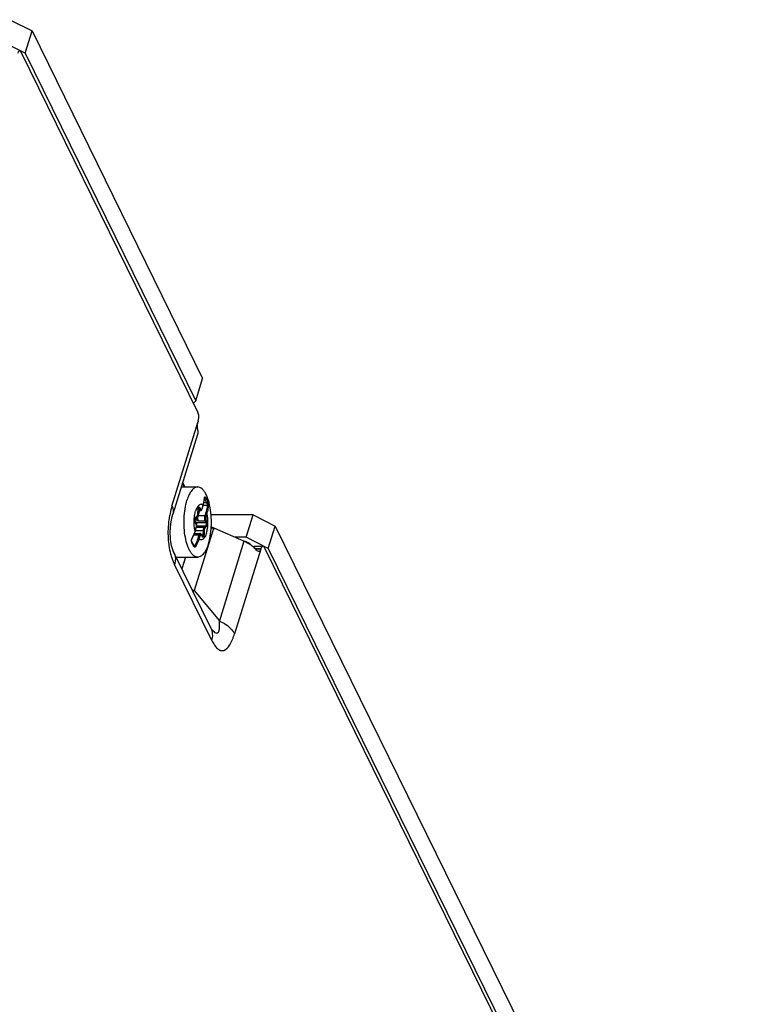
# Model space of a CAD drawing. Units: inches. Extents: x 0 to 34, y 0 to 22.
# Drawn here: x 30.7 to 31.8, y 15.5 to 16.9 of the extents above; entities that cross this region are included whole.
import ezdxf

# ---------------------------------------------------------------- set-up
doc = ezdxf.new("R2010")
doc.units = ezdxf.units.IN
doc.header["$LTSCALE"] = 1.87
doc.header["$MEASUREMENT"] = 0
doc.layers.get('0').update_dxf_attribs({"linetype": 'CONTINUOUS'})
doc.layers.add('AXIS_PART', color=7, linetype='CONTINUOUS')

msp = doc.modelspace()

# ---------------------------------------------------------------- linework, layer by layer
at = {"color": 3, "linetype": 'CONTINUOUS'}
for p, q in [((30.72177, 16.91285), (30.75392, 16.89655)), ((30.75392, 16.89655), (31.00227, 16.39047)), ((30.99533, 16.34141), (30.73818, 16.86543)), ((30.99591, 16.32851), (30.9956, 16.32749)), ((30.97308, 16.23865), (30.97619, 16.23232)), ((31.0757, 16.19163), (31.01451, 16.19163)), ((31.0757, 16.19163), (31.10785, 16.17533)), ((31.06242, 16.15324), (31.02007, 16.172)), ((31.10785, 16.17533), (31.79211, 14.78096)), ((31.06214, 16.15374), (31.0658, 16.15275)), ((31.08383, 16.13823), (31.0826, 16.13858)), ((31.0843, 16.13829), (31.08383, 16.13823)), ((31.08709, 16.14272), (31.08677, 16.1417)), ((31.78517, 14.73189), (31.09211, 16.14421))]:
    msp.add_line(p, q, dxfattribs=at)
at = {"color": 7, "linetype": 'CONTINUOUS'}
for p, q in [((30.74383, 16.8639), (30.75392, 16.89655)), ((30.74383, 16.8639), (30.71168, 16.8802)), ((30.74383, 16.8639), (30.99218, 16.35782)), ((30.99218, 16.35782), (31.00227, 16.39047)), ((30.9889, 16.35451), (30.99218, 16.35782)), ((30.97113, 16.23232), (30.99503, 16.23232)), ((31.00143, 16.20028), (31.00301, 16.20542)), ((31.00511, 16.21643), (31.00516, 16.21662)), ((31.00516, 16.21662), (31.00517, 16.21665)), ((30.99537, 16.19343), (30.99573, 16.19972)), ((30.99562, 16.19786), (30.99897, 16.19786)), ((31.06561, 16.15897), (31.0757, 16.19163)), ((30.99259, 16.17923), (30.99147, 16.18151)), ((30.99162, 16.18679), (30.99392, 16.18913)), ((30.99259, 16.17923), (30.9928, 16.17874)), ((30.99392, 16.18913), (30.99446, 16.18985)), ((30.99026, 16.16452), (30.99846, 16.16452)), ((30.99133, 16.1676), (30.99292, 16.17274)), ((31.00171, 16.16065), (31.00059, 16.16293)), ((31.09776, 16.14267), (31.10785, 16.17533)), ((30.98755, 16.1507), (30.98644, 16.15283)), ((31.00171, 16.16065), (31.00186, 16.16041)), ((31.06561, 16.15897), (31.04948, 16.15897)), ((31.09776, 16.14267), (31.06561, 16.15897)), ((31.07762, 16.1462), (31.08988, 16.1462)), ((31.09776, 16.14267), (31.78201, 14.7483)), ((30.96355, 16.13031), (30.96551, 16.13006)), ((30.96551, 16.13006), (30.99503, 16.13006))]:
    msp.add_line(p, q, dxfattribs=at)
at = {"color": 9, "linetype": 'CONTINUOUS'}
for p, q in [((30.9575, 16.20422), (30.9956, 16.32749)), ((31.00138, 16.20066), (31.00297, 16.20581)), ((31.00297, 16.20581), (31.00301, 16.20542)), ((31.00895, 16.20547), (31.00301, 16.20547)), ((31.0081, 16.20915), (31.00401, 16.20915)), ((31.00497, 16.2163), (31.00501, 16.2167)), ((31.00497, 16.2163), (31.00505, 16.21597)), ((31.00645, 16.21698), (31.00968, 16.21041)), ((30.99526, 16.19351), (30.99563, 16.1998)), ((30.99526, 16.19351), (30.99537, 16.19343)), ((30.99547, 16.19532), (30.99626, 16.19786)), ((30.99563, 16.1998), (30.99594, 16.20167)), ((30.99563, 16.1998), (30.99573, 16.19972)), ((30.99569, 16.199), (30.9977, 16.199)), ((30.99571, 16.19007), (30.99812, 16.19786)), ((30.99599, 16.20129), (30.99658, 16.20129)), ((30.99619, 16.20178), (30.99635, 16.20164)), ((30.99635, 16.20164), (30.99658, 16.20129)), ((30.99658, 16.20129), (30.9977, 16.199)), ((30.99811, 16.20231), (30.99923, 16.20003)), ((31.00114, 16.20004), (31.00138, 16.20066)), ((31.00138, 16.20066), (31.00143, 16.20028)), ((31.00696, 16.19521), (31.00537, 16.19007)), ((31.00857, 16.1944), (31.00698, 16.18925)), ((30.99103, 16.18437), (30.99346, 16.18437)), ((30.9915, 16.18094), (30.99122, 16.18168)), ((30.99125, 16.18649), (30.99189, 16.18771)), ((30.9915, 16.18094), (30.99147, 16.18151)), ((30.99262, 16.17865), (30.9915, 16.18094)), ((30.99189, 16.18771), (30.9942, 16.19005)), ((30.9931, 16.18042), (30.99222, 16.17998)), ((30.99262, 16.17865), (30.99259, 16.17923)), ((30.9931, 16.18042), (31.00682, 16.18042)), ((30.99433, 16.18513), (30.99346, 16.18437)), ((30.99346, 16.18437), (30.99432, 16.18376)), ((30.99604, 16.1827), (30.99432, 16.18376)), ((30.99571, 16.19007), (30.99467, 16.19034)), ((30.99604, 16.1827), (30.99485, 16.18425)), ((31.00537, 16.19007), (30.99571, 16.19007)), ((31.0057, 16.1827), (30.99604, 16.1827)), ((31.0057, 16.1827), (31.00682, 16.18042)), ((31.00723, 16.18373), (31.00835, 16.18144)), ((30.98945, 16.16253), (30.99686, 16.16253)), ((30.99128, 16.16798), (30.99287, 16.17313)), ((30.99128, 16.16798), (30.99133, 16.1676)), ((30.99178, 16.16907), (31.00287, 16.16907)), ((30.99287, 16.17313), (30.99292, 16.17274)), ((30.99309, 16.17355), (31.00426, 16.17355)), ((30.99328, 16.17589), (31.00656, 16.17589)), ((30.99686, 16.16253), (30.99527, 16.15739)), ((30.99847, 16.16172), (30.99688, 16.15657)), ((31.00062, 16.16235), (31.00001, 16.16311)), ((31.00062, 16.16235), (31.00059, 16.16293)), ((31.00174, 16.16007), (31.00062, 16.16235)), ((31.00066, 16.16278), (31.00251, 16.16278)), ((31.00287, 16.16907), (31.00251, 16.16278)), ((31.00422, 16.16258), (31.00251, 16.16278)), ((31.00459, 16.16887), (31.00287, 16.16907)), ((31.00459, 16.16887), (31.00422, 16.16258)), ((31.00656, 16.17589), (31.00426, 16.17355)), ((31.00796, 16.17467), (31.00565, 16.17233)), ((31.01763, 16.1731), (31.01803, 16.1718)), ((31.01803, 16.1718), (31.02007, 16.172)), ((30.98636, 16.15197), (30.98608, 16.15269)), ((30.98682, 16.15757), (30.98687, 16.1571)), ((31.00177, 16.16046), (31.00171, 16.16065)), ((31.00187, 16.16071), (31.00173, 16.16059)), ((31.00174, 16.16007), (31.00177, 16.16046)), ((31.06242, 16.15324), (31.02655, 16.03716)), ((30.99092, 16.14713), (30.98926, 16.14713)), ((31.08677, 16.1417), (31.04868, 16.01843)), ((31.07819, 16.14272), (31.08709, 16.14272)), ((31.08677, 16.1417), (31.07924, 16.1417))]:
    msp.add_line(p, q, dxfattribs=at)
at = {"color": 7, "linetype": 'CONTINUOUS'}
for points in [[(31.00301, 16.20542), (31.00397, 16.20894), (31.00469, 16.21266), (31.00505, 16.21597)], [(31.00505, 16.21597), (31.00507, 16.2161), (31.00511, 16.21643)], [(30.98687, 16.1571), (30.98853, 16.16037), (30.99011, 16.16408), (30.99133, 16.1676)], [(30.98644, 16.15283), (30.98632, 16.1531), (30.98621, 16.15363), (30.98617, 16.15431), (30.98623, 16.15509), (30.98639, 16.15588), (30.98664, 16.15662), (30.98687, 16.1571)], [(30.98968, 16.14621), (30.98871, 16.14833), (30.98755, 16.1507)], [(30.98975, 16.14608), (30.98977, 16.14607), (30.98972, 16.14614), (30.98969, 16.14621)]]:
    msp.add_lwpolyline(points, dxfattribs=at)
at = {"color": 9, "linetype": 'CONTINUOUS'}
for centre, radius, start, end in [((30.96337, 16.21923), 0.0417, 355.52711, 355.96884), ((30.92323, 16.17155), 0.09283, 23.89697, 28.24547), ((31.00485, 16.21723), 0.00156, 276.1697, 279.0026), ((31.00483, 16.21735), 0.00169, 279.05622, 287.73182), ((30.98435, 16.19414), 0.01094, 356.35005, 356.69556), ((31.10491, 16.27302), 0.14517, 218.37938, 218.89245), ((31.14188, 16.30286), 0.19268, 218.90962, 219.45525), ((31.0062, 16.19155), 0.01349, 208.39304, 212.74373), ((30.93861, 16.1845), 0.0552, 342.23505, 342.5961), ((30.99003, 16.15372), 0.00407, 193.56648, 194.62201), ((30.90856, 16.10971), 0.08854, 24.22412, 28.51165), ((30.99306, 16.15421), 0.00708, 154.90762, 159.90154), ((30.99226, 16.15459), 0.0062, 151.27795, 154.89734), ((30.91408, 16.11223), 0.08247, 23.71632, 24.20065)]:
    msp.add_arc(centre, radius, start, end, dxfattribs=at)
at = {"color": 7, "linetype": 'CONTINUOUS'}
for centre, radius, start, end in [((31.00414, 16.19923), 0.00843, 176.24887, 176.69556), ((30.88703, 16.18119), 0.12792, 353.8029, 6.17265), ((30.99051, 16.19211), 0.00455, 330.21408, 331.20657), ((30.98595, 16.17489), 0.00729, 342.86002, 345.63633)]:
    msp.add_arc(centre, radius, start, end, dxfattribs=at)
at = {"color": 3, "linetype": 'CONTINUOUS'}
for centre, radius, start, end in [((31.04309, 16.22877), 0.06121, 242.16333, 245.42089), ((31.11062, 16.37635), 0.22351, 245.41504, 245.64375), ((31.1111, 16.37743), 0.22469, 245.64392, 246.09989)]:
    msp.add_arc(centre, radius, start, end, dxfattribs=at)
for points, knots in [([(30.73597, 16.86742), (30.73569, 16.86743), (30.73414, 16.86689), (30.73353, 16.86517), (30.73316, 16.86395)], [0, 0, 0, 0, 0.1787763, 1, 1, 1, 1]), ([(30.73818, 16.86543), (30.73804, 16.86573), (30.73756, 16.86659), (30.73665, 16.86742), (30.73597, 16.86742)], [0, 0, 0, 0, 0.3207397, 1, 1, 1, 1]), ([(30.99665, 16.33287), (30.99669, 16.33367), (30.9967, 16.33655), (30.99626, 16.33953), (30.99533, 16.34141)], [0, 0, 0, 0, 0.2760843, 1, 1, 1, 1]), ([(30.99517, 16.31459), (30.99505, 16.31549), (30.99464, 16.31976), (30.99459, 16.32423), (30.9956, 16.32749)], [0, 0, 0, 0, 0.2092761, 1, 1, 1, 1]), ([(31.07579, 16.14509), (31.07483, 16.14588), (31.07068, 16.14907), (31.06606, 16.15162), (31.06242, 16.15324)], [0, 0, 0, 0, 0.2383717, 1, 1, 1, 1]), ([(31.08677, 16.1417), (31.08663, 16.14126), (31.08616, 16.13996), (31.08523, 16.13854), (31.0843, 16.13829)], [0, 0, 0, 0, 0.3213998, 1, 1, 1, 1]), ([(31.08989, 16.1462), (31.08962, 16.1462), (31.08807, 16.14566), (31.08746, 16.14394), (31.08709, 16.14272)], [0, 0, 0, 0, 0.1787763, 1, 1, 1, 1]), ([(31.09211, 16.14421), (31.09196, 16.1445), (31.09148, 16.14536), (31.09058, 16.14619), (31.08989, 16.1462)], [0, 0, 0, 0, 0.3207397, 1, 1, 1, 1])]:
    msp.add_open_spline(points, degree=3, knots=knots, dxfattribs=at)
for points in [[(30.99591, 16.32851), (30.99635, 16.32992), (30.99656, 16.3314), (30.99665, 16.33287)], [(30.99517, 16.31459), (30.99544, 16.31264), (30.99531, 16.31058), (30.99473, 16.30869)], [(31.0658, 16.15275), (31.06777, 16.15197), (31.06965, 16.15074), (31.07105, 16.14913)], [(31.08075, 16.14021), (31.07925, 16.14198), (31.07757, 16.1436), (31.07579, 16.14509)], [(31.0826, 16.13858), (31.08188, 16.13898), (31.08128, 16.13958), (31.08075, 16.14021)]]:
    msp.add_open_spline(points, degree=3, dxfattribs=at)
at = {"color": 7, "linetype": 'CONTINUOUS'}
for points, knots in [([(30.99503, 16.23232), (30.99428, 16.23232), (30.99272, 16.23209), (30.99046, 16.23107), (30.9883, 16.22942), (30.98538, 16.22624), (30.98216, 16.22074), (30.98029, 16.21575), (30.97944, 16.21297)], [0, 0, 0, 0, 0.0859087, 0.1775409, 0.2794095, 0.3944027, 0.6681191, 1, 1, 1, 1]), ([(31.01421, 16.19495), (31.01366, 16.19999), (31.01242, 16.20726), (31.00966, 16.2162), (31.0073, 16.22173), (31.00463, 16.22624), (31.00168, 16.22962), (30.99848, 16.23179), (30.99613, 16.23232), (30.99503, 16.23232)], [0, 0, 0, 0, 0.3409606, 0.4924171, 0.6274161, 0.7443693, 0.8432321, 0.9264181, 1, 1, 1, 1]), ([(30.99503, 16.13006), (30.99409, 16.13006), (30.9921, 16.13044), (30.98931, 16.13204), (30.98669, 16.13458), (30.98426, 16.138), (30.98203, 16.14224), (30.97929, 16.1492), (30.97675, 16.15938), (30.97514, 16.17272), (30.97499, 16.18671), (30.97629, 16.20028), (30.97819, 16.20895), (30.97944, 16.21297)], [0, 0, 0, 0, 0.0311741, 0.0654694, 0.1050792, 0.1511169, 0.2038884, 0.2631601, 0.3984603, 0.5496848, 0.7071941, 0.8606001, 1, 1, 1, 1]), ([(30.9945, 16.18992), (30.99477, 16.19042), (30.99517, 16.19158), (30.99533, 16.19279), (30.99537, 16.19343)], [0, 0, 0, 0, 0.4667264, 1, 1, 1, 1]), ([(30.9963, 16.20197), (30.99631, 16.20197), (30.99632, 16.20198), (30.99625, 16.20191), (30.99622, 16.20184), (30.9961, 16.20163), (30.99601, 16.20136), (30.99591, 16.20103), (30.9958, 16.2005), (30.99575, 16.20008), (30.99573, 16.19979)], [0, 0, 0, 0, 0.0042084, 0.0135247, 0.0685962, 0.1651057, 0.2936804, 0.4469627, 0.6190165, 1, 1, 1, 1]), ([(30.99897, 16.19787), (30.99928, 16.19786), (30.99989, 16.19802), (31.0006, 16.19861), (31.00111, 16.19939), (31.00133, 16.19997), (31.00143, 16.20028)], [0, 0, 0, 0, 0.2504155, 0.4926704, 0.7368992, 1, 1, 1, 1]), ([(30.99162, 16.18679), (30.99156, 16.18673), (30.99144, 16.1865), (30.99126, 16.18603), (30.99111, 16.18533), (30.99099, 16.18422), (30.99105, 16.18292), (30.99128, 16.18191), (30.99147, 16.18151)], [0, 0, 0, 0, 0.043381, 0.1445726, 0.2808773, 0.436757, 0.7560651, 1, 1, 1, 1]), ([(30.9928, 16.17874), (30.99313, 16.17786), (30.99341, 16.17594), (30.99325, 16.17402), (30.99301, 16.17308)], [0, 0, 0, 0, 0.4908519, 1, 1, 1, 1]), ([(31.00059, 16.16293), (31.00039, 16.16334), (30.99986, 16.16413), (30.99893, 16.16451), (30.99846, 16.16452)], [0, 0, 0, 0, 0.4973864, 1, 1, 1, 1]), ([(31.01063, 16.14941), (31.01105, 16.15077), (31.01268, 16.15667), (31.01369, 16.16272), (31.0142, 16.16738)], [0, 0, 0, 0, 0.2336285, 1, 1, 1, 1]), ([(31.01063, 16.14941), (31.00977, 16.14663), (31.00791, 16.14164), (31.00469, 16.13614), (31.00177, 16.13296), (30.9996, 16.13131), (30.99735, 16.13029), (30.99579, 16.13006), (30.99503, 16.13006)], [0, 0, 0, 0, 0.3318809, 0.6055973, 0.7205905, 0.8224591, 0.9140913, 1, 1, 1, 1]), ([(31.0763, 16.14555), (31.07649, 16.14575), (31.07689, 16.14607), (31.07739, 16.1462), (31.07762, 16.1462)], [0, 0, 0, 0, 0.5394018, 1, 1, 1, 1])]:
    msp.add_open_spline(points, degree=3, knots=knots, dxfattribs=at)
at = {"color": 9, "linetype": 'CONTINUOUS'}
for points, knots in [([(31.00297, 16.20581), (31.00252, 16.20617), (31.00159, 16.20677), (30.99999, 16.20712), (30.99838, 16.20682), (30.99686, 16.20589), (30.99545, 16.20443), (30.9936, 16.20161), (30.99261, 16.19907), (30.99205, 16.19724)], [0, 0, 0, 0, 0.1040307, 0.1970796, 0.2897013, 0.3926167, 0.5130931, 0.6544891, 1, 1, 1, 1]), ([(31.00297, 16.20581), (31.00323, 16.20665), (31.00416, 16.20999), (31.00475, 16.21342), (31.00495, 16.21598)], [0, 0, 0, 0, 0.2561705, 1, 1, 1, 1]), ([(31.00501, 16.2167), (31.00503, 16.21685), (31.00508, 16.21712), (31.0052, 16.21752), (31.00544, 16.21787), (31.00578, 16.21782), (31.006, 16.21764), (31.00624, 16.21736), (31.00638, 16.21712), (31.00645, 16.21698)], [0, 0, 0, 0, 0.1751855, 0.3153447, 0.4969571, 0.5762037, 0.6805376, 0.8214871, 1, 1, 1, 1]), ([(31.00645, 16.21698), (31.00645, 16.21672), (31.00616, 16.21615), (31.00564, 16.21584), (31.00535, 16.21575)], [0, 0, 0, 0, 0.4607057, 1, 1, 1, 1]), ([(31.00895, 16.20547), (31.00888, 16.20462), (31.00852, 16.20115), (31.00774, 16.19773), (31.00696, 16.19521)], [0, 0, 0, 0, 0.2443039, 1, 1, 1, 1]), ([(31.00968, 16.21041), (31.00968, 16.21007), (31.00922, 16.20938), (31.00848, 16.20914), (31.0081, 16.20915)], [0, 0, 0, 0, 0.4667793, 1, 1, 1, 1]), ([(31.0081, 16.20915), (31.00834, 16.20858), (31.00868, 16.20735), (31.00892, 16.20611), (31.00895, 16.20547)], [0, 0, 0, 0, 0.492868, 1, 1, 1, 1]), ([(31.01061, 16.20481), (31.01055, 16.20395), (31.01018, 16.20042), (31.00937, 16.19695), (31.00857, 16.1944)], [0, 0, 0, 0, 0.2444605, 1, 1, 1, 1]), ([(31.01061, 16.20481), (31.01056, 16.20493), (31.01015, 16.20543), (31.00943, 16.20554), (31.00895, 16.20547)], [0, 0, 0, 0, 0.2100281, 1, 1, 1, 1]), ([(31.00968, 16.21041), (31.00985, 16.21002), (31.01014, 16.20913), (31.01054, 16.20727), (31.01068, 16.20578), (31.01061, 16.20481)], [0, 0, 0, 0, 0.2223779, 0.4899628, 1, 1, 1, 1]), ([(30.99128, 16.16798), (30.99074, 16.17035), (30.98998, 16.17532), (30.98974, 16.18288), (30.99036, 16.19029), (30.99137, 16.19505), (30.99205, 16.19724)], [0, 0, 0, 0, 0.2465708, 0.5086563, 0.7662589, 1, 1, 1, 1]), ([(30.9942, 16.19005), (30.99455, 16.19041), (30.99503, 16.19156), (30.99522, 16.19275), (30.99526, 16.19344)], [0, 0, 0, 0, 0.4198261, 1, 1, 1, 1]), ([(30.99594, 16.20167), (30.99605, 16.20202), (30.99627, 16.20259), (30.99681, 16.20316), (30.99729, 16.20318), (30.99761, 16.20302), (30.99789, 16.20272), (30.99804, 16.20246), (30.99811, 16.20231)], [0, 0, 0, 0, 0.3268499, 0.5475605, 0.637457, 0.7349709, 0.8540397, 1, 1, 1, 1]), ([(30.99811, 16.20231), (30.99802, 16.20202), (30.99756, 16.2015), (30.99691, 16.20129), (30.99658, 16.20129)], [0, 0, 0, 0, 0.4830182, 1, 1, 1, 1]), ([(30.99923, 16.20003), (30.99914, 16.19973), (30.99868, 16.19921), (30.99803, 16.199), (30.9977, 16.199)], [0, 0, 0, 0, 0.4830182, 1, 1, 1, 1]), ([(30.9977, 16.199), (30.99779, 16.19883), (30.99806, 16.19834), (30.99858, 16.19787), (30.99897, 16.19786)], [0, 0, 0, 0, 0.3232123, 1, 1, 1, 1]), ([(30.99923, 16.20003), (30.99934, 16.1998), (30.99957, 16.19941), (31.00019, 16.19908), (31.0008, 16.19941), (31.00102, 16.19981), (31.00114, 16.20004)], [0, 0, 0, 0, 0.2920206, 0.4988182, 0.7064788, 1, 1, 1, 1]), ([(31.00857, 16.1944), (31.00844, 16.19465), (31.00791, 16.19506), (31.00729, 16.19521), (31.00696, 16.19521)], [0, 0, 0, 0, 0.4619796, 1, 1, 1, 1]), ([(31.0078, 16.16514), (31.00848, 16.16734), (31.00949, 16.17209), (31.01011, 16.1795), (31.00987, 16.18706), (31.00911, 16.19203), (31.00857, 16.1944)], [0, 0, 0, 0, 0.2337411, 0.4913437, 0.7534292, 1, 1, 1, 1]), ([(30.99122, 16.18168), (30.991, 16.18246), (30.99083, 16.18409), (30.99101, 16.18572), (30.99125, 16.18649)], [0, 0, 0, 0, 0.5022939, 1, 1, 1, 1]), ([(30.99189, 16.18771), (30.99192, 16.18754), (30.9919, 16.1872), (30.99173, 16.1869), (30.99162, 16.18679)], [0, 0, 0, 0, 0.513319, 1, 1, 1, 1]), ([(30.99209, 16.18727), (30.99213, 16.18699), (30.99236, 16.18594), (30.99288, 16.1849), (30.99346, 16.18437)], [0, 0, 0, 0, 0.2674491, 1, 1, 1, 1]), ([(30.99287, 16.17313), (30.99316, 16.17405), (30.99328, 16.17555), (30.99307, 16.17741), (30.9928, 16.17828), (30.99262, 16.17865)], [0, 0, 0, 0, 0.518485, 0.7806062, 1, 1, 1, 1]), ([(30.99327, 16.17644), (30.99358, 16.17705), (30.99372, 16.17816), (30.99353, 16.17951), (30.99328, 16.18016), (30.9931, 16.18042)], [0, 0, 0, 0, 0.5040685, 0.7707765, 1, 1, 1, 1]), ([(30.99433, 16.18513), (30.99403, 16.18568), (30.99368, 16.18695), (30.99364, 16.18823), (30.99368, 16.18889)], [0, 0, 0, 0, 0.4882905, 1, 1, 1, 1]), ([(30.9942, 16.19005), (30.99422, 16.18988), (30.99421, 16.18954), (30.99403, 16.18924), (30.99392, 16.18913)], [0, 0, 0, 0, 0.513319, 1, 1, 1, 1]), ([(30.99604, 16.1827), (30.9958, 16.18319), (30.99545, 16.18436), (30.99523, 16.18623), (30.99529, 16.18819), (30.99553, 16.18948), (30.99571, 16.19007)], [0, 0, 0, 0, 0.2190062, 0.4806616, 0.7525966, 1, 1, 1, 1]), ([(31.00537, 16.19007), (31.00519, 16.18948), (31.00495, 16.18819), (31.00489, 16.18623), (31.00511, 16.18436), (31.00546, 16.18319), (31.0057, 16.1827)], [0, 0, 0, 0, 0.2474031, 0.5193386, 0.7809945, 1, 1, 1, 1]), ([(31.00698, 16.18925), (31.00685, 16.18951), (31.00632, 16.18991), (31.0057, 16.19007), (31.00537, 16.19007)], [0, 0, 0, 0, 0.4619796, 1, 1, 1, 1]), ([(31.00723, 16.18373), (31.00714, 16.18343), (31.00668, 16.18291), (31.00603, 16.1827), (31.0057, 16.1827)], [0, 0, 0, 0, 0.4830182, 1, 1, 1, 1]), ([(31.00682, 16.18042), (31.00699, 16.18008), (31.00719, 16.17925), (31.00724, 16.17798), (31.00707, 16.17682), (31.00678, 16.17611), (31.00656, 16.17589)], [0, 0, 0, 0, 0.2434619, 0.5330647, 0.8040472, 1, 1, 1, 1]), ([(31.00698, 16.18925), (31.00669, 16.18833), (31.00657, 16.18683), (31.00678, 16.18497), (31.00705, 16.1841), (31.00723, 16.18373)], [0, 0, 0, 0, 0.518485, 0.7806062, 1, 1, 1, 1]), ([(31.00835, 16.18144), (31.00826, 16.18115), (31.0078, 16.18063), (31.00715, 16.18042), (31.00682, 16.18042)], [0, 0, 0, 0, 0.4830182, 1, 1, 1, 1]), ([(31.00835, 16.18144), (31.0086, 16.18093), (31.0089, 16.1797), (31.00898, 16.1778), (31.00872, 16.17606), (31.00828, 16.175), (31.00796, 16.17467)], [0, 0, 0, 0, 0.2434641, 0.5330643, 0.8040432, 1, 1, 1, 1]), ([(30.98682, 16.15757), (30.98727, 16.15839), (30.98896, 16.16164), (30.99034, 16.16506), (30.99118, 16.16765)], [0, 0, 0, 0, 0.2563472, 1, 1, 1, 1]), ([(30.99846, 16.16452), (30.99812, 16.16452), (30.99757, 16.16409), (30.99715, 16.16333), (30.99695, 16.16282), (30.99686, 16.16253)], [0, 0, 0, 0, 0.3868685, 0.6639975, 1, 1, 1, 1]), ([(30.99847, 16.16172), (30.99834, 16.16197), (30.99781, 16.16238), (30.99719, 16.16253), (30.99686, 16.16253)], [0, 0, 0, 0, 0.4619796, 1, 1, 1, 1]), ([(31.0078, 16.16514), (31.00724, 16.16331), (31.00625, 16.16077), (31.0044, 16.15795), (31.00299, 16.15649), (31.00147, 16.15556), (30.99986, 16.15526), (30.99826, 16.15561), (30.99733, 16.15621), (30.99688, 16.15657)], [0, 0, 0, 0, 0.3455109, 0.486907, 0.6073833, 0.7102988, 0.8029204, 0.8959694, 1, 1, 1, 1]), ([(31.00001, 16.16311), (30.99988, 16.16318), (30.99955, 16.16326), (30.99909, 16.16297), (30.99873, 16.16243), (30.99855, 16.16198), (30.99847, 16.16172)], [0, 0, 0, 0, 0.1847642, 0.3849368, 0.65327, 1, 1, 1, 1]), ([(31.00422, 16.16258), (31.0042, 16.16225), (31.00413, 16.16162), (31.00394, 16.16074), (31.00366, 16.16003), (31.00333, 16.1595), (31.00291, 16.15919), (31.00243, 16.15922), (31.00203, 16.15956), (31.00183, 16.15988), (31.00174, 16.16007)], [0, 0, 0, 0, 0.1894325, 0.3618884, 0.5086717, 0.624815, 0.7127626, 0.7890659, 0.8799709, 1, 1, 1, 1]), ([(31.00251, 16.16278), (31.00249, 16.16235), (31.00238, 16.16163), (31.00209, 16.16093), (31.00187, 16.16071)], [0, 0, 0, 0, 0.5803076, 1, 1, 1, 1]), ([(31.00426, 16.17355), (31.00405, 16.17334), (31.00368, 16.17277), (31.00311, 16.17128), (31.00293, 16.16998), (31.00287, 16.16907)], [0, 0, 0, 0, 0.1860842, 0.421237, 1, 1, 1, 1]), ([(31.00565, 16.17233), (31.0056, 16.17266), (31.00525, 16.17328), (31.00458, 16.17355), (31.00426, 16.17355)], [0, 0, 0, 0, 0.5034087, 1, 1, 1, 1]), ([(31.00565, 16.17233), (31.00549, 16.17217), (31.00521, 16.17173), (31.00477, 16.17058), (31.00463, 16.16958), (31.00459, 16.16887)], [0, 0, 0, 0, 0.186082, 0.4212389, 1, 1, 1, 1]), ([(31.00796, 16.17467), (31.00791, 16.175), (31.00755, 16.17562), (31.00689, 16.17589), (31.00656, 16.17589)], [0, 0, 0, 0, 0.5034087, 1, 1, 1, 1]), ([(30.98607, 16.15276), (30.98592, 16.15338), (30.98588, 16.15472), (30.98617, 16.15601), (30.98641, 16.15665)], [0, 0, 0, 0, 0.4831647, 1, 1, 1, 1]), ([(30.98636, 16.15197), (30.98644, 16.15211), (30.98656, 16.15239), (30.98651, 16.1527), (30.98644, 16.15283)], [0, 0, 0, 0, 0.5339578, 1, 1, 1, 1]), ([(30.99527, 16.15739), (30.995, 16.15652), (30.99382, 16.153), (30.99227, 16.1496), (30.99092, 16.14713)], [0, 0, 0, 0, 0.2440737, 1, 1, 1, 1]), ([(30.99688, 16.15657), (30.99661, 16.15569), (30.99541, 16.15208), (30.99383, 16.1486), (30.99246, 16.14608)], [0, 0, 0, 0, 0.2443464, 1, 1, 1, 1]), ([(30.99688, 16.15657), (30.99675, 16.15683), (30.99622, 16.15723), (30.99561, 16.15739), (30.99527, 16.15739)], [0, 0, 0, 0, 0.4619796, 1, 1, 1, 1]), ([(30.98959, 16.1454), (30.98966, 16.14552), (30.98977, 16.14579), (30.98974, 16.14609), (30.98969, 16.14621)], [0, 0, 0, 0, 0.5271516, 1, 1, 1, 1]), ([(30.99246, 16.14608), (30.99226, 16.14571), (30.99192, 16.14522), (30.99135, 16.14475), (30.99093, 16.14456), (30.99051, 16.14453), (30.98997, 16.14473), (30.98971, 16.14512), (30.98959, 16.1454)], [0, 0, 0, 0, 0.3202223, 0.4524555, 0.5665349, 0.6678317, 0.7667825, 1, 1, 1, 1]), ([(30.99092, 16.14713), (30.99083, 16.147), (30.99052, 16.14659), (30.99007, 16.14622), (30.9897, 16.14616)], [0, 0, 0, 0, 0.2956172, 1, 1, 1, 1]), ([(30.99246, 16.14608), (30.99234, 16.14635), (30.99184, 16.14681), (30.99125, 16.14707), (30.99092, 16.14713)], [0, 0, 0, 0, 0.4671607, 1, 1, 1, 1])]:
    msp.add_open_spline(points, degree=3, knots=knots, dxfattribs=at)
msp.add_open_spline([(30.99194, 16.18184), (30.99194, 16.18185), (30.99193, 16.18186), (30.99192, 16.18187)], degree=3, dxfattribs=at)
at = {"layer": 'AXIS_PART', "color": 3, "linetype": 'CONTINUOUS'}
for p, q in [((30.99473, 16.30869), (30.95885, 16.1926)), ((31.01479, 16.02602), (30.96037, 16.13691)), ((31.01547, 16.0246), (31.0155, 16.02457))]:
    msp.add_line(p, q, dxfattribs=at)
at = {"layer": 'AXIS_PART', "color": 9, "linetype": 'CONTINUOUS'}
for p, q in [((30.97278, 16.23766), (30.9754, 16.23232)), ((31.01803, 16.1718), (30.99007, 16.08131)), ((31.01571, 16.00869), (30.9613, 16.11957)), ((30.97722, 16.13006), (30.97201, 16.1132)), ((30.99007, 16.08131), (31.02655, 16.03716)), ((31.0155, 16.02457), (31.01832, 16.02157))]:
    msp.add_line(p, q, dxfattribs=at)
at = {"layer": 'AXIS_PART', "color": 3, "linetype": 'CONTINUOUS'}
for points in [[(30.96037, 16.13691), (30.9594, 16.13907), (30.95705, 16.14634), (30.95536, 16.15595), (30.95487, 16.16725), (30.9558, 16.17882), (30.95794, 16.18941), (30.95885, 16.1926)], [(31.01574, 16.02426), (31.01575, 16.02425), (31.01479, 16.02602)]]:
    msp.add_lwpolyline(points, dxfattribs=at)
at = {"layer": 'AXIS_PART', "color": 9, "linetype": 'CONTINUOUS'}
for centre, radius, start, end in [((31.08296, 16.16598), 0.13117, 167.73311, 171.14993), ((31.07738, 16.16725), 0.12545, 162.8566, 167.75583), ((31.04386, 16.23014), 0.06379, 242.51774, 245.21746), ((31.04427, 16.23101), 0.06476, 245.2115, 246.09997), ((31.01603, 16.13991), 0.06409, 242.65523, 246.10835), ((30.92659, 16.18033), 0.11762, 301.53828, 302.66535), ((30.99646, 16.01701), 0.02042, 20.80998, 26.17113)]:
    msp.add_arc(centre, radius, start, end, dxfattribs=at)
for points, knots in [([(30.9575, 16.20422), (30.95798, 16.20325), (30.95948, 16.19961), (30.9597, 16.19535), (30.95886, 16.19261)], [0, 0, 0, 0, 0.2738716, 1, 1, 1, 1]), ([(30.95335, 16.18616), (30.95291, 16.18335), (30.95149, 16.17177), (30.95155, 16.16), (30.95254, 16.15125)], [0, 0, 0, 0, 0.2445657, 1, 1, 1, 1]), ([(30.95254, 16.15125), (30.9527, 16.14979), (30.95343, 16.14423), (30.95457, 16.13873), (30.95566, 16.13473)], [0, 0, 0, 0, 0.2615577, 1, 1, 1, 1]), ([(30.95566, 16.13473), (30.95604, 16.13333), (30.95757, 16.12815), (30.95956, 16.1231), (30.9613, 16.11957)], [0, 0, 0, 0, 0.2697596, 1, 1, 1, 1]), ([(30.96038, 16.13689), (30.96228, 16.13304), (30.96307, 16.12677), (30.96176, 16.12106), (30.9613, 16.11957)], [0, 0, 0, 0, 0.733323, 1, 1, 1, 1]), ([(31.02123, 16.01961), (31.02227, 16.0192), (31.02548, 16.01974), (31.02655, 16.02488), (31.02698, 16.03046), (31.02673, 16.03486), (31.02655, 16.03716)], [0, 0, 0, 0, 0.160227, 0.3753708, 0.6673655, 1, 1, 1, 1]), ([(31.02655, 16.03716), (31.02907, 16.03604), (31.03767, 16.03157), (31.0456, 16.02471), (31.04868, 16.01843)], [0, 0, 0, 0, 0.2830399, 1, 1, 1, 1]), ([(31.01571, 16.00869), (31.01612, 16.01002), (31.01733, 16.01512), (31.01692, 16.02066), (31.01555, 16.02426)], [0, 0, 0, 0, 0.2651652, 1, 1, 1, 1]), ([(31.01571, 16.00869), (31.01685, 16.00637), (31.01918, 16.00217), (31.0233, 15.99708), (31.02801, 15.99384), (31.03579, 15.99386), (31.04369, 16.00393), (31.04695, 16.01285), (31.04868, 16.01843)], [0, 0, 0, 0, 0.1445605, 0.2664175, 0.3651159, 0.4521005, 0.6734093, 1, 1, 1, 1])]:
    msp.add_open_spline(points, degree=3, knots=knots, dxfattribs=at)
msp.add_open_spline([(31.01832, 16.02157), (31.01919, 16.02079), (31.02015, 16.02004), (31.02123, 16.01961)], degree=3, dxfattribs=at)

doc.saveas('drawing.dxf')
